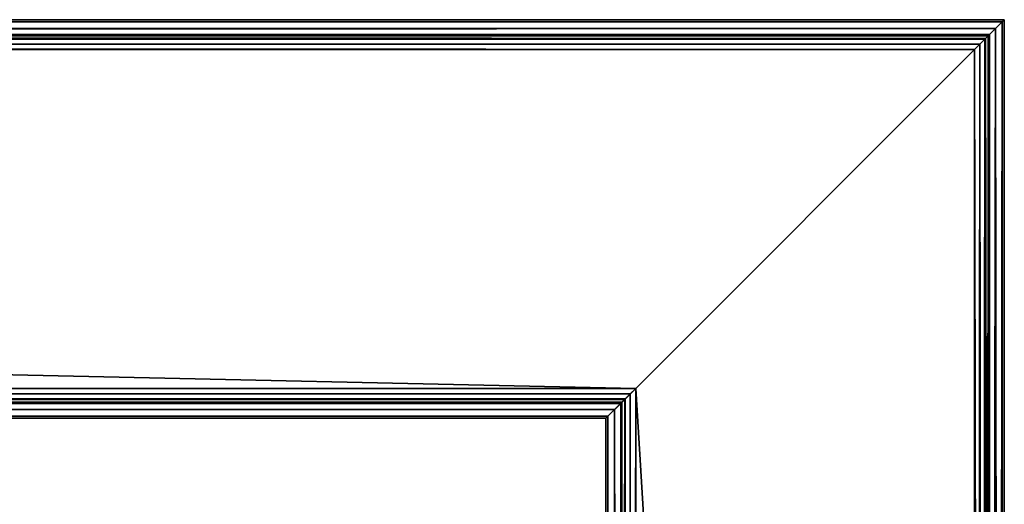
# Model space of a CAD drawing. Extents: x -81 to 81, y -30 to 30.
# Drawn here: x 71 to 81, y 25 to 30 of the extents above; entities that cross this region are included whole.
import ezdxf

# ---------------------------------------------------------------- set-up
doc = ezdxf.new("R2010")
doc.units = 0
doc.header["$MEASUREMENT"] = 0

msp = doc.modelspace()

# ---------------------------------------------------------------- linework, layer by layer
for points in [[(-80.999001, 30.250999, 4.451), (-80.977936, 30.229937, 4.561429), (80.979935, 30.229937, 4.561429)], [(80.979935, 30.229937, 4.561429), (81.000999, 30.250999, 4.451), (-80.999001, 30.250999, 4.451)], [(-80.999001, 30.250999, 4.451), (81.000999, 30.250999, 4.451), (81.000999, 30.250999, 2.051)], [(81.000999, 30.250999, 2.051), (-80.999001, 30.250999, 2.051), (-80.999001, 30.250999, 4.451)], [(-80.977936, 30.229937, 1.940572), (-80.999001, 30.250999, 2.051), (81.000999, 30.250999, 2.051)], [(81.000999, 30.250999, 2.051), (80.979935, 30.229937, 1.940572), (-80.977936, 30.229937, 1.940572)], [(80.850998, 30.101, 4.451), (80.979935, 30.229937, 4.561429), (81.000999, 30.250999, 4.451)], [(80.850998, 30.101, 2.051), (80.850998, 30.101, 4.451), (81.000999, 30.250999, 4.451)], [(80.850998, 30.101, 2.051), (81.000999, 30.250999, 4.451), (81.000999, 30.250999, 2.051)], [(80.850998, 30.101, 2.051), (81.000999, 30.250999, 2.051), (80.979935, 30.229937, 1.940572)], [(81.000999, 30.250999, 4.451), (80.979935, 30.229937, 4.561429), (80.850998, 30.101, 4.451)], [(80.850998, 30.101, 2.051), (80.979935, 30.229937, 1.940572), (81.000999, 30.250999, 2.051)], [(80.850998, 30.101, 4.451), (80.850998, 30.101, 2.051), (81.000999, 30.250999, 2.051)], [(81.000999, 30.250999, 4.451), (80.850998, 30.101, 4.451), (81.000999, 30.250999, 2.051)], [(81.000999, 30.250999, 4.451), (80.979935, 30.229937, 4.561429), (80.979935, -29.727938, 4.561429)], [(80.979935, -29.727938, 4.561429), (81.000999, -29.749001, 4.451), (81.000999, 30.250999, 4.451)], [(80.979935, 30.229937, 1.940572), (81.000999, 30.250999, 2.051), (81.000999, -29.749001, 2.051)], [(81.000999, -29.749001, 2.051), (81.000999, 30.250999, 2.051), (81.000999, 30.250999, 4.451)], [(81.000999, 30.250999, 4.451), (81.000999, -29.749001, 4.451), (81.000999, -29.749001, 2.051)], [(80.979935, 30.229937, 4.561429), (-80.977936, 30.229937, 4.561429), (-80.911133, 30.163134, 4.663132)], [(80.913132, 30.163134, 1.838868), (-80.911133, 30.163134, 1.838868), (-80.977936, 30.229937, 1.940572)], [(-80.977936, 30.229937, 1.940572), (80.979935, 30.229937, 1.940572), (80.913132, 30.163134, 1.838868)], [(-80.911133, 30.163134, 4.663132), (80.913132, 30.163134, 4.663132), (80.979935, 30.229937, 4.561429)], [(80.913132, 30.163134, 4.663132), (-80.911133, 30.163134, 4.663132), (-80.809425, 30.061428, 4.729937)], [(-80.911133, 30.163134, 1.838868), (80.913132, 30.163134, 1.838868), (80.811432, 30.061428, 1.772063)], [(80.811432, 30.061428, 1.772063), (-80.809425, 30.061428, 1.772063), (-80.911133, 30.163134, 1.838868)], [(-80.809425, 30.061428, 4.729937), (80.811432, 30.061428, 4.729937), (80.913132, 30.163134, 4.663132)], [(80.807068, 30.057066, 4.557066), (80.811432, 30.061428, 4.729937), (80.913132, 30.163134, 4.663132)], [(80.840469, 30.090467, 4.506214), (80.807068, 30.057066, 4.557066), (80.913132, 30.163134, 4.663132)], [(80.807068, 30.057066, 1.944934), (80.840469, 30.090467, 1.995786), (80.913132, 30.163134, 1.838868)], [(80.807068, 30.057066, 1.944934), (80.913132, 30.163134, 1.838868), (80.811432, 30.061428, 1.772063)], [(80.807068, 30.057066, 4.557066), (80.840469, 30.090467, 4.506214), (80.913132, 30.163134, 4.663132)], [(80.807068, 30.057066, 4.557066), (80.913132, 30.163134, 4.663132), (80.811432, 30.061428, 4.729937)], [(80.807068, 30.057066, 1.944934), (80.811432, 30.061428, 1.772063), (80.913132, 30.163134, 1.838868)], [(80.840469, 30.090467, 1.995786), (80.807068, 30.057066, 1.944934), (80.913132, 30.163134, 1.838868)], [(80.913132, -29.661131, 4.663132), (80.913132, 30.163134, 4.663132), (80.811432, 30.061428, 4.729937)], [(80.913132, 30.163134, 1.838868), (80.913132, -29.661131, 1.838868), (80.811432, -29.559429, 1.772063)], [(80.811432, -29.559429, 1.772063), (80.811432, 30.061428, 1.772063), (80.913132, 30.163134, 1.838868)], [(80.840469, 30.090467, 4.506214), (80.913132, 30.163134, 4.663132), (80.979935, 30.229937, 4.561429)], [(80.850998, 30.101, 4.451), (80.840469, 30.090467, 4.506214), (80.979935, 30.229937, 4.561429)], [(80.840469, 30.090467, 1.995786), (80.850998, 30.101, 2.051), (80.979935, 30.229937, 1.940572)], [(80.840469, 30.090467, 1.995786), (80.979935, 30.229937, 1.940572), (80.913132, 30.163134, 1.838868)], [(80.979935, 30.229937, 4.561429), (80.913132, 30.163134, 4.663132), (80.840469, 30.090467, 4.506214)], [(80.979935, 30.229937, 4.561429), (80.840469, 30.090467, 4.506214), (80.850998, 30.101, 4.451)], [(80.840469, 30.090467, 1.995786), (80.913132, 30.163134, 1.838868), (80.979935, 30.229937, 1.940572)], [(80.850998, 30.101, 2.051), (80.840469, 30.090467, 1.995786), (80.979935, 30.229937, 1.940572)], [(80.979935, -29.727938, 4.561429), (80.979935, 30.229937, 4.561429), (80.913132, 30.163134, 4.663132)], [(80.913132, -29.661131, 1.838868), (80.913132, 30.163134, 1.838868), (80.979935, 30.229937, 1.940572)], [(80.979935, 30.229937, 1.940572), (80.979935, -29.727938, 1.940572), (80.913132, -29.661131, 1.838868)], [(80.913132, 30.163134, 4.663132), (80.913132, -29.661131, 4.663132), (80.979935, -29.727938, 4.561429)], [(81.000999, -29.749001, 2.051), (80.979935, -29.727938, 1.940572), (80.979935, 30.229937, 1.940572)], [(-80.848999, 30.101, 2.051), (-80.83847, 30.090467, 1.995786), (80.840469, 30.090467, 1.995786)], [(80.840469, 30.090467, 1.995786), (80.850998, 30.101, 2.051), (-80.848999, 30.101, 2.051)], [(-80.848999, 30.101, 2.051), (80.850998, 30.101, 2.051), (80.850998, 30.101, 4.451)], [(80.850998, 30.101, 4.451), (-80.848999, 30.101, 4.451), (-80.848999, 30.101, 2.051)], [(-80.83847, 30.090467, 4.506214), (-80.848999, 30.101, 4.451), (80.850998, 30.101, 4.451)], [(80.850998, 30.101, 4.451), (80.840469, 30.090467, 4.506214), (-80.83847, 30.090467, 4.506214)], [(80.840469, 30.090467, 1.995786), (-80.83847, 30.090467, 1.995786), (-80.805069, 30.057066, 1.944934)], [(-80.83847, 30.090467, 4.506214), (80.840469, 30.090467, 4.506214), (80.807068, 30.057066, 4.557066)], [(80.807068, 30.057066, 4.557066), (-80.805069, 30.057066, 4.557066), (-80.83847, 30.090467, 4.506214)], [(80.701004, 29.951, 4.751), (80.811432, 30.061428, 4.729937), (-80.809425, 30.061428, 4.729937)], [(-80.809425, 30.061428, 4.729937), (-80.699005, 29.951, 4.751), (80.701004, 29.951, 4.751)], [(-80.699005, 29.951, 1.751), (-80.809425, 30.061428, 1.772063), (80.811432, 30.061428, 1.772063)], [(-80.805069, 30.057066, 1.944934), (80.807068, 30.057066, 1.944934), (80.840469, 30.090467, 1.995786)], [(80.807068, 30.057066, 1.944934), (-80.805069, 30.057066, 1.944934), (-80.754211, 30.006216, 1.911532)], [(80.75621, 30.006216, 4.590468), (-80.754211, 30.006216, 4.590468), (-80.805069, 30.057066, 4.557066)], [(-80.805069, 30.057066, 4.557066), (80.807068, 30.057066, 4.557066), (80.75621, 30.006216, 4.590468)], [(-80.754211, 30.006216, 1.911532), (80.75621, 30.006216, 1.911532), (80.807068, 30.057066, 1.944934)], [(80.811432, 30.061428, 1.772063), (80.701004, 29.951, 1.751), (-80.699005, 29.951, 1.751)], [(80.701004, -29.449001, 4.751), (80.811432, -29.559429, 4.729937), (80.811432, 30.061428, 4.729937)], [(80.811432, 30.061428, 4.729937), (80.701004, 29.951, 4.751), (80.701004, -29.449001, 4.751)], [(80.701004, 29.951, 1.751), (80.811432, 30.061428, 1.772063), (80.811432, -29.559429, 1.772063)], [(80.75621, 30.006216, 4.590468), (80.701004, 29.951, 4.751), (80.811432, 30.061428, 4.729937)], [(80.75621, 30.006216, 1.911532), (80.811432, 30.061428, 1.772063), (80.701004, 29.951, 1.751)], [(80.75621, 30.006216, 4.590468), (80.811432, 30.061428, 4.729937), (80.701004, 29.951, 4.751)], [(80.75621, 30.006216, 1.911532), (80.701004, 29.951, 1.751), (80.811432, 30.061428, 1.772063)], [(80.807068, 30.057066, 4.557066), (80.75621, 30.006216, 4.590468), (80.811432, 30.061428, 4.729937)], [(80.75621, 30.006216, 1.911532), (80.807068, 30.057066, 1.944934), (80.811432, 30.061428, 1.772063)], [(80.75621, 30.006216, 4.590468), (80.807068, 30.057066, 4.557066), (80.811432, 30.061428, 4.729937)], [(80.807068, 30.057066, 1.944934), (80.75621, 30.006216, 1.911532), (80.811432, 30.061428, 1.772063)], [(80.807068, -29.555067, 1.944934), (80.807068, 30.057066, 1.944934), (80.75621, 30.006216, 1.911532)], [(80.75621, -29.504213, 4.590468), (80.75621, 30.006216, 4.590468), (80.807068, 30.057066, 4.557066)], [(80.807068, 30.057066, 4.557066), (80.807068, -29.555067, 4.557066), (80.75621, -29.504213, 4.590468)], [(80.840469, -29.588469, 1.995786), (80.840469, 30.090467, 1.995786), (80.807068, 30.057066, 1.944934)], [(80.840469, 30.090467, 4.506214), (80.840469, -29.588469, 4.506214), (80.807068, -29.555067, 4.557066)], [(80.807068, -29.555067, 4.557066), (80.807068, 30.057066, 4.557066), (80.840469, 30.090467, 4.506214)], [(80.807068, 30.057066, 1.944934), (80.807068, -29.555067, 1.944934), (80.840469, -29.588469, 1.995786)], [(80.811432, 30.061428, 4.729937), (80.811432, -29.559429, 4.729937), (80.913132, -29.661131, 4.663132)], [(80.850998, 30.101, 2.051), (80.840469, 30.090467, 1.995786), (80.840469, -29.588469, 1.995786)], [(80.840469, -29.588469, 1.995786), (80.850998, -29.599001, 2.051), (80.850998, 30.101, 2.051)], [(80.840469, 30.090467, 4.506214), (80.850998, 30.101, 4.451), (80.850998, -29.599001, 4.451)], [(80.850998, -29.599001, 4.451), (80.840469, -29.588469, 4.506214), (80.840469, 30.090467, 4.506214)], [(80.850998, -29.599001, 4.451), (80.850998, 30.101, 4.451), (80.850998, 30.101, 2.051)], [(80.850998, 30.101, 2.051), (80.850998, -29.599001, 2.051), (80.850998, -29.599001, 4.451)], [(80.701004, 29.951, 1.901), (80.75621, 30.006216, 1.911532), (-80.754211, 30.006216, 1.911532)], [(-80.754211, 30.006216, 1.911532), (-80.699005, 29.951, 1.901), (80.701004, 29.951, 1.901)], [(-80.699005, 29.951, 4.601), (-80.754211, 30.006216, 4.590468), (80.75621, 30.006216, 4.590468)], [(80.75621, 30.006216, 4.590468), (80.701004, 29.951, 4.601), (-80.699005, 29.951, 4.601)], [(-80.699005, 29.951, 4.601), (80.701004, 29.951, 4.601), (77.301003, 26.551001, 4.601)], [(77.301003, 26.551001, 4.601), (-77.299004, 26.551001, 4.601), (-80.699005, 29.951, 4.601)], [(-80.699005, 29.951, 4.751), (-77.299004, 26.551001, 4.751), (77.301003, 26.551001, 4.751)], [(77.301003, 26.551001, 4.751), (80.701004, 29.951, 4.751), (-80.699005, 29.951, 4.751)], [(-80.699005, 29.951, 1.751), (80.701004, 29.951, 1.751), (77.301003, 26.551001, 1.751)], [(77.301003, 26.551001, 1.751), (-77.299004, 26.551001, 1.751), (-80.699005, 29.951, 1.751)], [(77.301003, 26.551001, 1.901), (80.701004, 29.951, 1.901), (-80.699005, 29.951, 1.901)], [(-80.699005, 29.951, 1.901), (-77.299004, 26.551001, 1.901), (77.301003, 26.551001, 1.901)], [(77.301003, 26.551001, 4.601), (80.701004, 29.951, 4.601), (80.701004, -29.449001, 4.601)], [(80.701004, -29.449001, 4.751), (80.701004, 29.951, 4.751), (77.301003, 26.551001, 4.751)], [(77.301003, 26.551001, 1.751), (80.701004, 29.951, 1.751), (80.701004, -29.449001, 1.751)], [(80.701004, -29.449001, 1.901), (80.701004, 29.951, 1.901), (77.301003, 26.551001, 1.901)], [(77.301003, 26.551001, 4.601), (77.301003, 26.551001, 4.751), (80.701004, 29.951, 4.751)], [(80.701004, 29.951, 4.601), (77.301003, 26.551001, 4.601), (80.701004, 29.951, 4.751)], [(80.701004, 29.951, 1.901), (80.701004, 29.951, 1.751), (77.301003, 26.551001, 1.751)], [(77.301003, 26.551001, 1.901), (80.701004, 29.951, 1.901), (77.301003, 26.551001, 1.751)], [(80.701004, 29.951, 4.601), (80.701004, 29.951, 4.751), (77.301003, 26.551001, 4.751)], [(77.301003, 26.551001, 4.601), (80.701004, 29.951, 4.601), (77.301003, 26.551001, 4.751)], [(77.301003, 26.551001, 1.901), (77.301003, 26.551001, 1.751), (80.701004, 29.951, 1.751)], [(80.701004, 29.951, 1.901), (77.301003, 26.551001, 1.901), (80.701004, 29.951, 1.751)], [(80.701004, -29.449001, 1.901), (80.75621, -29.504213, 1.911532), (80.75621, 30.006216, 1.911532)], [(80.75621, 30.006216, 1.911532), (80.701004, 29.951, 1.901), (80.701004, -29.449001, 1.901)], [(80.701004, 29.951, 4.601), (80.75621, 30.006216, 4.590468), (80.75621, -29.504213, 4.590468)], [(80.75621, 30.006216, 4.590468), (80.701004, 29.951, 4.601), (80.701004, 29.951, 4.751)], [(80.701004, 29.951, 1.901), (80.75621, 30.006216, 1.911532), (80.701004, 29.951, 1.751)], [(80.701004, 29.951, 4.601), (80.75621, 30.006216, 4.590468), (80.701004, 29.951, 4.751)], [(80.75621, 30.006216, 1.911532), (80.701004, 29.951, 1.901), (80.701004, 29.951, 1.751)], [(80.75621, -29.504213, 4.590468), (80.701004, -29.449001, 4.601), (80.701004, 29.951, 4.601)], [(80.811432, -29.559429, 1.772063), (80.701004, -29.449001, 1.751), (80.701004, 29.951, 1.751)], [(80.75621, 30.006216, 1.911532), (80.75621, -29.504213, 1.911532), (80.807068, -29.555067, 1.944934)], [(-77.24379, 26.495787, 4.590468), (-77.299004, 26.551001, 4.601), (77.301003, 26.551001, 4.601)], [(-77.299004, 26.551001, 1.901), (-77.24379, 26.495787, 1.911532), (77.245789, 26.495787, 1.911532)], [(77.245789, 26.495787, 1.911532), (77.301003, 26.551001, 1.901), (-77.299004, 26.551001, 1.901)], [(-77.188568, 26.440573, 1.772063), (-77.299004, 26.551001, 1.751), (77.301003, 26.551001, 1.751)], [(-77.299004, 26.551001, 4.751), (-77.188568, 26.440573, 4.729937), (77.190575, 26.440573, 4.729937)], [(77.190575, 26.440573, 4.729937), (77.301003, 26.551001, 4.751), (-77.299004, 26.551001, 4.751)], [(77.301003, 26.551001, 4.601), (77.245789, 26.495787, 4.590468), (-77.24379, 26.495787, 4.590468)], [(-77.24379, 26.495787, 4.590468), (77.245789, 26.495787, 4.590468), (77.194931, 26.444933, 4.557066)], [(77.194931, 26.444933, 4.557066), (-77.192932, 26.444933, 4.557066), (-77.24379, 26.495787, 4.590468)], [(77.245789, 26.495787, 1.911532), (-77.24379, 26.495787, 1.911532), (-77.192932, 26.444933, 1.944934)], [(-77.192932, 26.444933, 1.944934), (77.194931, 26.444933, 1.944934), (77.245789, 26.495787, 1.911532)], [(77.301003, 26.551001, 1.751), (77.190575, 26.440573, 1.772063), (-77.188568, 26.440573, 1.772063)], [(77.190575, 26.440573, 1.772063), (77.301003, 26.551001, 1.751), (77.301003, -26.049002, 1.751)], [(77.301003, 26.551001, 4.751), (77.190575, 26.440573, 4.729937), (77.190575, -25.93857, 4.729937)], [(77.190575, -25.93857, 4.729937), (77.301003, -26.049002, 4.751), (77.301003, 26.551001, 4.751)], [(77.245789, 26.495787, 4.590468), (77.190575, 26.440573, 4.729937), (77.301003, 26.551001, 4.751)], [(77.190575, 26.440573, 1.772063), (77.245789, 26.495787, 1.911532), (77.301003, 26.551001, 1.751)], [(77.245789, 26.495787, 4.590468), (77.301003, 26.551001, 4.751), (77.190575, 26.440573, 4.729937)], [(77.245789, 26.495787, 1.911532), (77.190575, 26.440573, 1.772063), (77.301003, 26.551001, 1.751)], [(77.190575, 26.440573, 1.772063), (77.194931, 26.444933, 1.944934), (77.245789, 26.495787, 1.911532)], [(77.245789, 26.495787, 4.590468), (77.194931, 26.444933, 4.557066), (77.190575, 26.440573, 4.729937)], [(77.194931, 26.444933, 4.557066), (77.245789, 26.495787, 4.590468), (77.190575, 26.440573, 4.729937)], [(77.245789, 26.495787, 1.911532), (77.194931, 26.444933, 1.944934), (77.190575, 26.440573, 1.772063)], [(77.245789, 26.495787, 4.590468), (77.245789, -25.993786, 4.590468), (77.194931, -25.942934, 4.557066)], [(77.194931, -25.942934, 4.557066), (77.194931, 26.444933, 4.557066), (77.245789, 26.495787, 4.590468)], [(77.245789, -25.993786, 1.911532), (77.245789, 26.495787, 1.911532), (77.194931, 26.444933, 1.944934)], [(77.245789, 26.495787, 4.590468), (77.301003, 26.551001, 4.601), (77.301003, -26.049002, 4.601)], [(77.301003, 26.551001, 1.901), (77.245789, 26.495787, 1.911532), (77.245789, -25.993786, 1.911532)], [(77.245789, -25.993786, 1.911532), (77.301003, -26.049002, 1.901), (77.301003, 26.551001, 1.901)], [(77.301003, 26.551001, 4.601), (77.245789, 26.495787, 4.590468), (77.301003, 26.551001, 4.751)], [(77.245789, 26.495787, 1.911532), (77.301003, 26.551001, 1.901), (77.301003, 26.551001, 1.751)], [(77.245789, 26.495787, 4.590468), (77.301003, 26.551001, 4.601), (77.301003, 26.551001, 4.751)], [(77.301003, 26.551001, 1.901), (77.245789, 26.495787, 1.911532), (77.301003, 26.551001, 1.751)], [(77.301003, -26.049002, 4.601), (77.245789, -25.993786, 4.590468), (77.245789, 26.495787, 4.590468)], [(80.701004, -29.449001, 4.601), (77.301003, -26.049002, 4.601), (77.301003, 26.551001, 4.601)], [(77.301003, 26.551001, 4.751), (77.301003, -26.049002, 4.751), (80.701004, -29.449001, 4.751)], [(80.701004, -29.449001, 1.751), (77.301003, -26.049002, 1.751), (77.301003, 26.551001, 1.751)], [(77.301003, 26.551001, 1.901), (77.301003, -26.049002, 1.901), (80.701004, -29.449001, 1.901)], [(77.161537, 26.411531, 4.506214), (-77.159531, 26.411531, 4.506214), (-77.192932, 26.444933, 4.557066)], [(-77.192932, 26.444933, 4.557066), (77.194931, 26.444933, 4.557066), (77.161537, 26.411531, 4.506214)], [(77.194931, 26.444933, 1.944934), (-77.192932, 26.444933, 1.944934), (-77.159531, 26.411531, 1.995786)], [(77.088867, 26.338869, 1.838868), (-77.086868, 26.338869, 1.838868), (-77.188568, 26.440573, 1.772063)], [(-77.188568, 26.440573, 1.772063), (77.190575, 26.440573, 1.772063), (77.088867, 26.338869, 1.838868)], [(77.190575, 26.440573, 4.729937), (-77.188568, 26.440573, 4.729937), (-77.086868, 26.338869, 4.663132)], [(-77.159531, 26.411531, 1.995786), (77.161537, 26.411531, 1.995786), (77.194931, 26.444933, 1.944934)], [(-77.149002, 26.400999, 4.451), (-77.159531, 26.411531, 4.506214), (77.161537, 26.411531, 4.506214)], [(77.151001, 26.400999, 2.051), (77.161537, 26.411531, 1.995786), (-77.159531, 26.411531, 1.995786)], [(-77.159531, 26.411531, 1.995786), (-77.149002, 26.400999, 2.051), (77.151001, 26.400999, 2.051)], [(77.161537, 26.411531, 4.506214), (77.151001, 26.400999, 4.451), (-77.149002, 26.400999, 4.451)], [(-77.149002, 26.400999, 4.451), (77.151001, 26.400999, 4.451), (77.151001, 26.400999, 2.051)], [(77.151001, 26.400999, 2.051), (-77.149002, 26.400999, 2.051), (-77.149002, 26.400999, 4.451)], [(-77.086868, 26.338869, 4.663132), (77.088867, 26.338869, 4.663132), (77.190575, 26.440573, 4.729937)], [(77.151001, 26.400999, 2.051), (77.022064, 26.272062, 1.940572), (77.000999, 26.250999, 2.051)], [(77.151001, 26.400999, 4.451), (77.151001, 26.400999, 2.051), (77.000999, 26.250999, 2.051)], [(77.151001, 26.400999, 4.451), (77.000999, 26.250999, 2.051), (77.000999, 26.250999, 4.451)], [(77.151001, 26.400999, 4.451), (77.000999, 26.250999, 4.451), (77.022064, 26.272062, 4.561429)], [(77.151001, 26.400999, 4.451), (77.022064, 26.272062, 4.561429), (77.000999, 26.250999, 4.451)], [(77.151001, 26.400999, 2.051), (77.151001, 26.400999, 4.451), (77.000999, 26.250999, 4.451)], [(77.151001, 26.400999, 2.051), (77.000999, 26.250999, 4.451), (77.000999, 26.250999, 2.051)], [(77.151001, 26.400999, 2.051), (77.000999, 26.250999, 2.051), (77.022064, 26.272062, 1.940572)], [(77.161537, 26.411531, 1.995786), (77.088867, 26.338869, 1.838868), (77.022064, 26.272062, 1.940572)], [(77.151001, 26.400999, 2.051), (77.161537, 26.411531, 1.995786), (77.022064, 26.272062, 1.940572)], [(77.161537, 26.411531, 4.506214), (77.151001, 26.400999, 4.451), (77.022064, 26.272062, 4.561429)], [(77.161537, 26.411531, 4.506214), (77.022064, 26.272062, 4.561429), (77.088867, 26.338869, 4.663132)], [(77.161537, 26.411531, 4.506214), (77.088867, 26.338869, 4.663132), (77.022064, 26.272062, 4.561429)], [(77.151001, 26.400999, 4.451), (77.161537, 26.411531, 4.506214), (77.022064, 26.272062, 4.561429)], [(77.161537, 26.411531, 1.995786), (77.151001, 26.400999, 2.051), (77.022064, 26.272062, 1.940572)], [(77.161537, 26.411531, 1.995786), (77.022064, 26.272062, 1.940572), (77.088867, 26.338869, 1.838868)], [(77.190575, 26.440573, 1.772063), (77.088867, 26.338869, 1.838868), (77.194931, 26.444933, 1.944934)], [(77.161537, 26.411531, 1.995786), (77.194931, 26.444933, 1.944934), (77.088867, 26.338869, 1.838868)], [(77.194931, 26.444933, 4.557066), (77.161537, 26.411531, 4.506214), (77.088867, 26.338869, 4.663132)], [(77.194931, 26.444933, 4.557066), (77.088867, 26.338869, 4.663132), (77.190575, 26.440573, 4.729937)], [(77.194931, 26.444933, 4.557066), (77.190575, 26.440573, 4.729937), (77.088867, 26.338869, 4.663132)], [(77.161537, 26.411531, 4.506214), (77.194931, 26.444933, 4.557066), (77.088867, 26.338869, 4.663132)], [(77.194931, 26.444933, 1.944934), (77.161537, 26.411531, 1.995786), (77.088867, 26.338869, 1.838868)], [(77.194931, 26.444933, 1.944934), (77.088867, 26.338869, 1.838868), (77.190575, 26.440573, 1.772063)], [(77.088867, -25.836866, 1.838868), (77.088867, 26.338869, 1.838868), (77.190575, 26.440573, 1.772063)], [(77.190575, 26.440573, 1.772063), (77.190575, -25.93857, 1.772063), (77.088867, -25.836866, 1.838868)], [(77.190575, -25.93857, 4.729937), (77.190575, 26.440573, 4.729937), (77.088867, 26.338869, 4.663132)], [(77.151001, 26.400999, 4.451), (77.161537, 26.411531, 4.506214), (77.161537, -25.909533, 4.506214)], [(77.151001, -25.899, 2.051), (77.161537, -25.909533, 1.995786), (77.161537, 26.411531, 1.995786)], [(77.161537, 26.411531, 1.995786), (77.151001, 26.400999, 2.051), (77.151001, -25.899, 2.051)], [(77.161537, -25.909533, 4.506214), (77.151001, -25.899, 4.451), (77.151001, 26.400999, 4.451)], [(77.151001, -25.899, 2.051), (77.151001, 26.400999, 2.051), (77.151001, 26.400999, 4.451)], [(77.151001, 26.400999, 4.451), (77.151001, -25.899, 4.451), (77.151001, -25.899, 2.051)], [(77.161537, -25.909533, 4.506214), (77.161537, 26.411531, 4.506214), (77.194931, 26.444933, 4.557066)], [(77.194931, 26.444933, 4.557066), (77.194931, -25.942934, 4.557066), (77.161537, -25.909533, 4.506214)], [(77.194931, -25.942934, 1.944934), (77.194931, 26.444933, 1.944934), (77.161537, 26.411531, 1.995786)], [(77.161537, 26.411531, 1.995786), (77.161537, -25.909533, 1.995786), (77.194931, -25.942934, 1.944934)], [(77.301003, -26.049002, 1.751), (77.190575, -25.93857, 1.772063), (77.190575, 26.440573, 1.772063)], [(77.194931, 26.444933, 1.944934), (77.194931, -25.942934, 1.944934), (77.245789, -25.993786, 1.911532)], [(-77.086868, 26.338869, 1.838868), (77.088867, 26.338869, 1.838868), (77.022064, 26.272062, 1.940572)], [(77.022064, 26.272062, 1.940572), (-77.020065, 26.272062, 1.940572), (-77.086868, 26.338869, 1.838868)], [(77.088867, 26.338869, 4.663132), (-77.086868, 26.338869, 4.663132), (-77.020065, 26.272062, 4.561429)], [(-77.020065, 26.272062, 4.561429), (77.022064, 26.272062, 4.561429), (77.088867, 26.338869, 4.663132)], [(77.088867, 26.338869, 1.838868), (77.088867, -25.836866, 1.838868), (77.022064, -25.770063, 1.940572)], [(77.022064, -25.770063, 1.940572), (77.022064, 26.272062, 1.940572), (77.088867, 26.338869, 1.838868)], [(77.088867, -25.836866, 4.663132), (77.088867, 26.338869, 4.663132), (77.022064, 26.272062, 4.561429)], [(77.088867, 26.338869, 4.663132), (77.088867, -25.836866, 4.663132), (77.190575, -25.93857, 4.729937)], [(-76.999001, 26.250999, 2.051), (-77.020065, 26.272062, 1.940572), (77.022064, 26.272062, 1.940572)], [(77.000999, 26.250999, 4.451), (77.022064, 26.272062, 4.561429), (-77.020065, 26.272062, 4.561429)], [(-77.020065, 26.272062, 4.561429), (-76.999001, 26.250999, 4.451), (77.000999, 26.250999, 4.451)], [(77.022064, 26.272062, 1.940572), (77.000999, 26.250999, 2.051), (-76.999001, 26.250999, 2.051)], [(-76.999001, 26.250999, 2.051), (77.000999, 26.250999, 2.051), (77.000999, 26.250999, 4.451)], [(77.000999, 26.250999, 4.451), (-76.999001, 26.250999, 4.451), (-76.999001, 26.250999, 2.051)], [(77.000999, 26.250999, 2.051), (77.022064, 26.272062, 1.940572), (77.022064, -25.770063, 1.940572)], [(77.000999, -25.749001, 4.451), (77.022064, -25.770063, 4.561429), (77.022064, 26.272062, 4.561429)], [(77.022064, 26.272062, 4.561429), (77.000999, 26.250999, 4.451), (77.000999, -25.749001, 4.451)], [(77.022064, -25.770063, 1.940572), (77.000999, -25.749001, 2.051), (77.000999, 26.250999, 2.051)], [(77.000999, -25.749001, 4.451), (77.000999, 26.250999, 4.451), (77.000999, 26.250999, 2.051)], [(77.000999, 26.250999, 2.051), (77.000999, -25.749001, 2.051), (77.000999, -25.749001, 4.451)], [(77.022064, 26.272062, 4.561429), (77.022064, -25.770063, 4.561429), (77.088867, -25.836866, 4.663132)]]:
    msp.add_3dface(points)

doc.saveas('drawing.dxf')
